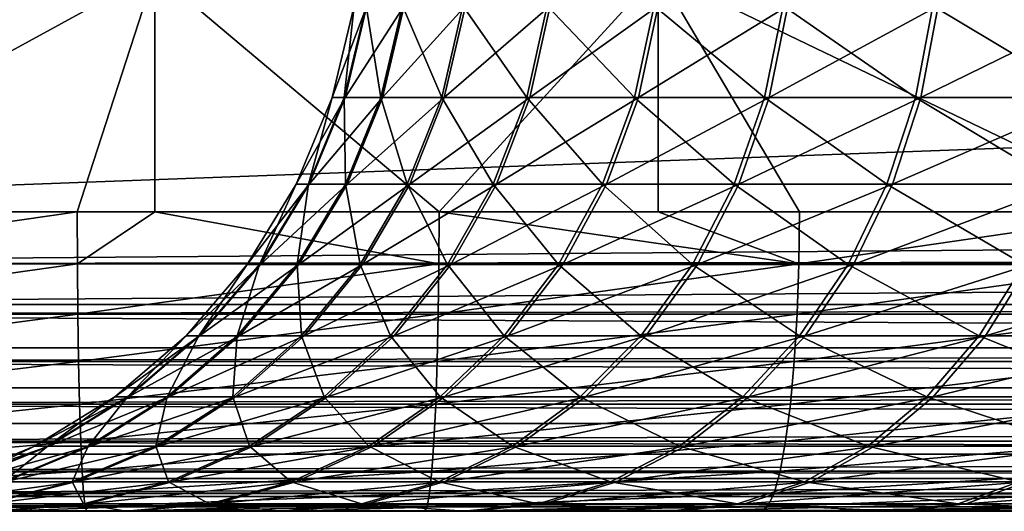
# Model space of a CAD drawing. Extents: x 0 to 650, y 0 to 665.
# Drawn here: x 14 to 18, y 0 to 2 of the extents above; entities that cross this region are included whole.
import ezdxf

# ---------------------------------------------------------------- set-up
doc = ezdxf.new("R2010")
doc.units = 0
doc.header["$MEASUREMENT"] = 0
doc.layers.get('0').update_dxf_attribs({"linetype": 'CONTINUOUS'})

msp = doc.modelspace()

# ---------------------------------------------------------------- linework, layer by layer
for points in [[(33.40057, 0.999987, 72.288429), (33.40057, 1.800001, 72.288429), (11.88132, 0.999987, 67.714371)], [(11.88132, 0.999987, 67.714371), (33.40057, 1.800001, 72.288429), (11.88132, 1.800001, 67.714371)], [(14.7756, 1.800001, 38.043831), (13.31195, 0.999987, 38.13744), (13.09773, 1.800001, 38.163269)], [(14.7756, 1.800001, 38.043831), (14.51674, 0.999987, 38.049938), (13.31195, 0.999987, 38.13744)], [(14.7756, 0.999987, 38.043831), (14.51674, 0.999987, 38.049938), (14.7756, 1.800001, 38.043831)], [(14.7756, 0.999987, 38.043831), (14.7756, 1.800001, 38.043831), (15.72469, 0.999987, 38.059669)], [(15.72469, 0.999987, 38.059669), (14.7756, 1.800001, 38.043831), (16.45628, 1.800001, 38.113022)], [(15.72469, 0.999987, 38.059669), (16.45628, 1.800001, 38.113022), (16.45628, 0.999987, 38.113022)], [(18.11865, 1.800001, 38.369942), (18.11865, 0.999987, 38.369942), (16.45628, 1.800001, 38.113022)], [(16.45628, 1.800001, 38.113022), (18.11865, 0.999987, 38.369942), (16.927931, 0.999987, 38.166569)], [(16.45628, 0.999987, 38.113022), (16.45628, 1.800001, 38.113022), (16.927931, 0.999987, 38.166569)], [(15.44136, 1.687109, 55.135872), (15.48377, 1.687109, 56.010429), (15.36807, 1.381993, 55.13599)], [(15.36807, 1.381993, 55.13599), (15.48377, 1.687109, 56.010429), (15.41084, 1.381993, 56.017399)], [(15.36807, 1.381993, 55.13599), (15.40807, 1.381993, 54.25444), (15.44136, 1.687109, 55.135872)], [(15.40807, 1.381993, 54.25444), (15.53044, 1.381993, 53.380508), (15.48102, 1.687109, 54.261181)], [(15.44136, 1.687109, 55.135872), (15.40807, 1.381993, 54.25444), (15.48102, 1.687109, 54.261181)], [(15.53592, 1.381993, 56.890949), (15.41084, 1.381993, 56.017399), (15.60786, 1.687109, 56.877171)], [(15.60786, 1.687109, 56.877171), (15.41084, 1.381993, 56.017399), (15.48377, 1.687109, 56.010429)], [(15.48102, 1.687109, 54.261181), (15.53044, 1.381993, 53.380508), (15.60244, 1.687109, 53.394058)], [(15.73408, 1.381993, 52.521881), (15.60244, 1.687109, 53.394058), (15.53044, 1.381993, 53.380508)], [(15.60786, 1.687109, 56.877171), (15.81261, 1.687109, 57.728489), (15.53592, 1.381993, 56.890949)], [(15.53592, 1.381993, 56.890949), (15.81261, 1.687109, 57.728489), (15.74227, 1.381993, 57.74894)], [(15.8045, 1.687109, 52.54211), (15.60244, 1.687109, 53.394058), (15.73408, 1.381993, 52.521881)], [(15.73408, 1.381993, 52.521881), (16.01726, 1.381993, 51.686089), (15.8045, 1.687109, 52.54211)], [(16.028049, 1.381993, 58.583839), (15.74227, 1.381993, 57.74894), (16.09617, 1.687109, 58.556889)], [(16.09617, 1.687109, 58.556889), (15.74227, 1.381993, 57.74894), (15.81261, 1.687109, 57.728489)], [(15.8045, 1.687109, 52.54211), (16.01726, 1.381993, 51.686089), (16.08548, 1.687109, 51.71283)], [(16.01726, 1.381993, 51.686089), (16.377451, 1.381993, 50.880489), (16.08548, 1.687109, 51.71283)], [(16.390739, 1.381993, 59.388302), (16.028049, 1.381993, 58.583839), (16.456039, 1.687109, 59.355091)], [(16.456039, 1.687109, 59.355091), (16.028049, 1.381993, 58.583839), (16.09617, 1.687109, 58.556889)], [(16.08548, 1.687109, 51.71283), (16.377451, 1.381993, 50.880489), (16.442841, 1.687109, 50.913502)], [(16.811489, 1.381993, 50.11216), (16.442841, 1.687109, 50.913502), (16.377451, 1.381993, 50.880489)], [(16.456039, 1.687109, 59.355091), (16.889099, 1.687109, 60.1161), (16.390739, 1.381993, 59.388302)], [(16.390739, 1.381993, 59.388302), (16.889099, 1.687109, 60.1161), (16.827169, 1.381993, 60.155281)], [(16.87351, 1.687109, 50.151138), (16.442841, 1.687109, 50.913502), (16.811489, 1.381993, 50.11216)], [(16.811489, 1.381993, 50.11216), (17.315571, 1.381993, 49.387852), (16.87351, 1.687109, 50.151138)], [(17.333509, 1.381993, 60.87801), (16.827169, 1.381993, 60.155281), (17.39147, 1.687109, 60.833199)], [(17.39147, 1.687109, 60.833199), (16.827169, 1.381993, 60.155281), (16.889099, 1.687109, 60.1161)], [(16.87351, 1.687109, 50.151138), (17.315571, 1.381993, 49.387852), (17.37368, 1.687109, 49.432468)], [(17.315571, 1.381993, 49.387852), (17.885269, 1.381993, 48.713921), (17.37368, 1.687109, 49.432468)], [(17.905319, 1.381993, 61.550152), (17.333509, 1.381993, 60.87801), (17.95882, 1.687109, 61.500111)], [(17.95882, 1.687109, 61.500111), (17.333509, 1.381993, 60.87801), (17.39147, 1.687109, 60.833199)], [(17.37368, 1.687109, 49.432468), (17.885269, 1.381993, 48.713921), (17.93891, 1.687109, 48.76379)], [(15.36807, 1.381993, 55.13599), (15.41084, 1.381993, 56.017399), (15.248, 1.092017, 55.136169)], [(15.248, 1.092017, 55.136169), (15.41084, 1.381993, 56.017399), (15.29127, 1.092017, 56.028839)], [(15.248, 1.092017, 55.136169), (15.28847, 1.092017, 54.243382), (15.36807, 1.381993, 55.13599)], [(15.28847, 1.092017, 54.243382), (15.41239, 1.092017, 53.358299), (15.40807, 1.381993, 54.25444)], [(15.36807, 1.381993, 55.13599), (15.28847, 1.092017, 54.243382), (15.40807, 1.381993, 54.25444)], [(15.41796, 1.092017, 56.913521), (15.29127, 1.092017, 56.028839), (15.53592, 1.381993, 56.890949)], [(15.53592, 1.381993, 56.890949), (15.29127, 1.092017, 56.028839), (15.41084, 1.381993, 56.017399)], [(15.40807, 1.381993, 54.25444), (15.41239, 1.092017, 53.358299), (15.53044, 1.381993, 53.380508)], [(15.61865, 1.092017, 52.488708), (15.53044, 1.381993, 53.380508), (15.41239, 1.092017, 53.358299)], [(15.53592, 1.381993, 56.890949), (15.74227, 1.381993, 57.74894), (15.41796, 1.092017, 56.913521)], [(15.41796, 1.092017, 56.913521), (15.74227, 1.381993, 57.74894), (15.62694, 1.092017, 57.782459)], [(15.73408, 1.381993, 52.521881), (15.53044, 1.381993, 53.380508), (15.61865, 1.092017, 52.488708)], [(15.61865, 1.092017, 52.488708), (15.90544, 1.092017, 51.642262), (15.73408, 1.381993, 52.521881)], [(15.91635, 1.092017, 58.62801), (15.62694, 1.092017, 57.782459), (16.028049, 1.381993, 58.583839)], [(16.028049, 1.381993, 58.583839), (15.62694, 1.092017, 57.782459), (15.74227, 1.381993, 57.74894)], [(15.73408, 1.381993, 52.521881), (15.90544, 1.092017, 51.642262), (16.01726, 1.381993, 51.686089)], [(15.90544, 1.092017, 51.642262), (16.27022, 1.092017, 50.826382), (16.01726, 1.381993, 51.686089)], [(16.283689, 1.092017, 59.442749), (15.91635, 1.092017, 58.62801), (16.390739, 1.381993, 59.388302)], [(16.390739, 1.381993, 59.388302), (15.91635, 1.092017, 58.62801), (16.028049, 1.381993, 58.583839)], [(16.01726, 1.381993, 51.686089), (16.27022, 1.092017, 50.826382), (16.377451, 1.381993, 50.880489)], [(16.709801, 1.092017, 50.048248), (16.377451, 1.381993, 50.880489), (16.27022, 1.092017, 50.826382)], [(16.390739, 1.381993, 59.388302), (16.827169, 1.381993, 60.155281), (16.283689, 1.092017, 59.442749)], [(16.283689, 1.092017, 59.442749), (16.827169, 1.381993, 60.155281), (16.725691, 1.092017, 60.219501)], [(16.811489, 1.381993, 50.11216), (16.377451, 1.381993, 50.880489), (16.709801, 1.092017, 50.048248)], [(16.709801, 1.092017, 50.048248), (17.22032, 1.092017, 49.314701), (16.811489, 1.381993, 50.11216)], [(17.238501, 1.092017, 60.95145), (16.725691, 1.092017, 60.219501), (17.333509, 1.381993, 60.87801)], [(17.333509, 1.381993, 60.87801), (16.725691, 1.092017, 60.219501), (16.827169, 1.381993, 60.155281)], [(16.811489, 1.381993, 50.11216), (17.22032, 1.092017, 49.314701), (17.315571, 1.381993, 49.387852)], [(17.22032, 1.092017, 49.314701), (17.79726, 1.092017, 48.632172), (17.315571, 1.381993, 49.387852)], [(17.817591, 1.092017, 61.632172), (17.238501, 1.092017, 60.95145), (17.905319, 1.381993, 61.550152)], [(17.905319, 1.381993, 61.550152), (17.238501, 1.092017, 60.95145), (17.333509, 1.381993, 60.87801)], [(17.315571, 1.381993, 49.387852), (17.79726, 1.092017, 48.632172), (17.885269, 1.381993, 48.713921)], [(15.248, 1.092017, 55.136169), (15.29127, 1.092017, 56.028839), (15.084, 0.824451, 55.136429)], [(15.084, 0.824451, 55.136429), (15.29127, 1.092017, 56.028839), (15.12805, 0.824451, 56.044449)], [(15.084, 0.824451, 55.136429), (15.12522, 0.824451, 54.228279), (15.248, 1.092017, 55.136169)], [(15.12522, 0.824451, 54.228279), (15.25125, 0.824451, 53.32798), (15.28847, 1.092017, 54.243382)], [(15.248, 1.092017, 55.136169), (15.12522, 0.824451, 54.228279), (15.28847, 1.092017, 54.243382)], [(15.25691, 0.824451, 56.944351), (15.12805, 0.824451, 56.044449), (15.41796, 1.092017, 56.913521)], [(15.41796, 1.092017, 56.913521), (15.12805, 0.824451, 56.044449), (15.29127, 1.092017, 56.028839)], [(15.28847, 1.092017, 54.243382), (15.25125, 0.824451, 53.32798), (15.41239, 1.092017, 53.358299)], [(15.46106, 0.824451, 52.443432), (15.41239, 1.092017, 53.358299), (15.25125, 0.824451, 53.32798)], [(15.41796, 1.092017, 56.913521), (15.62694, 1.092017, 57.782459), (15.25691, 0.824451, 56.944351)], [(15.25691, 0.824451, 56.944351), (15.62694, 1.092017, 57.782459), (15.46946, 0.824451, 57.828232)], [(15.61865, 1.092017, 52.488708), (15.41239, 1.092017, 53.358299), (15.46106, 0.824451, 52.443432)], [(15.46106, 0.824451, 52.443432), (15.75276, 0.824451, 51.58242), (15.61865, 1.092017, 52.488708)], [(15.76388, 0.824451, 58.688332), (15.46946, 0.824451, 57.828232), (15.91635, 1.092017, 58.62801)], [(15.91635, 1.092017, 58.62801), (15.46946, 0.824451, 57.828232), (15.62694, 1.092017, 57.782459)], [(15.61865, 1.092017, 52.488708), (15.75276, 0.824451, 51.58242), (15.90544, 1.092017, 51.642262)], [(15.75276, 0.824451, 51.58242), (16.123831, 0.824451, 50.75251), (15.90544, 1.092017, 51.642262)], [(16.13751, 0.824451, 59.517078), (15.76388, 0.824451, 58.688332), (16.283689, 1.092017, 59.442749)], [(16.283689, 1.092017, 59.442749), (15.76388, 0.824451, 58.688332), (15.91635, 1.092017, 58.62801)], [(15.90544, 1.092017, 51.642262), (16.123831, 0.824451, 50.75251), (16.27022, 1.092017, 50.826382)], [(16.570959, 0.824451, 49.960991), (16.27022, 1.092017, 50.826382), (16.123831, 0.824451, 50.75251)], [(16.283689, 1.092017, 59.442749), (16.725691, 1.092017, 60.219501), (16.13751, 0.824451, 59.517078)], [(16.13751, 0.824451, 59.517078), (16.725691, 1.092017, 60.219501), (16.587139, 0.824451, 60.30719)], [(16.709801, 1.092017, 50.048248), (16.27022, 1.092017, 50.826382), (16.570959, 0.824451, 49.960991)], [(16.570959, 0.824451, 49.960991), (17.09026, 0.824451, 49.214821), (16.709801, 1.092017, 50.048248)], [(17.10877, 0.824451, 61.051739), (16.587139, 0.824451, 60.30719), (17.238501, 1.092017, 60.95145)], [(17.238501, 1.092017, 60.95145), (16.587139, 0.824451, 60.30719), (16.725691, 1.092017, 60.219501)], [(16.709801, 1.092017, 50.048248), (17.09026, 0.824451, 49.214821), (17.22032, 1.092017, 49.314701)], [(17.09026, 0.824451, 49.214821), (17.67713, 0.824451, 48.520561), (17.22032, 1.092017, 49.314701)], [(17.697809, 0.824451, 61.74416), (17.10877, 0.824451, 61.051739), (17.817591, 1.092017, 61.632172)], [(17.817591, 1.092017, 61.632172), (17.10877, 0.824451, 61.051739), (17.238501, 1.092017, 60.95145)], [(17.22032, 1.092017, 49.314701), (17.67713, 0.824451, 48.520561), (17.79726, 1.092017, 48.632172)], [(11.88448, 0.826359, 67.699509), (33.40057, 0.999987, 72.288429), (11.88132, 0.999987, 67.714371)], [(11.88448, 0.826359, 67.699509), (33.40313, 0.843584, 72.276382), (33.40057, 0.999987, 72.288429)], [(13.31365, 0.826359, 38.152538), (13.31195, 0.999987, 38.13744), (14.51674, 0.999987, 38.049938)], [(13.31365, 0.826359, 38.152538), (14.51674, 0.999987, 38.049938), (14.51725, 0.826359, 38.065128)], [(14.51725, 0.826359, 38.065128), (14.51674, 0.999987, 38.049938), (14.7756, 0.999987, 38.043831)], [(14.51725, 0.826359, 38.065128), (14.7756, 0.999987, 38.043831), (15.72394, 0.826359, 38.074848)], [(15.72394, 0.826359, 38.074848), (14.7756, 0.999987, 38.043831), (15.72469, 0.999987, 38.059669)], [(15.72394, 0.826359, 38.074848), (15.72469, 0.999987, 38.059669), (16.925961, 0.826359, 38.181641)], [(16.925961, 0.826359, 38.181641), (15.72469, 0.999987, 38.059669), (16.45628, 0.999987, 38.113022)], [(16.45628, 0.999987, 38.113022), (16.927931, 0.999987, 38.166569), (16.925961, 0.826359, 38.181641)], [(16.925961, 0.826359, 38.181641), (16.927931, 0.999987, 38.166569), (18.11865, 0.999987, 38.369942)], [(16.925961, 0.826359, 38.181641), (18.11865, 0.999987, 38.369942), (18.11549, 0.826359, 38.3848)], [(11.89148, 0.690997, 67.666496), (33.40313, 0.843584, 72.276382), (11.88448, 0.826359, 67.699509)], [(11.89148, 0.690997, 67.666496), (33.410728, 0.690997, 72.240547), (33.40313, 0.843584, 72.276382)], [(13.31872, 0.657976, 38.197369), (13.31365, 0.826359, 38.152538), (14.51725, 0.826359, 38.065128)], [(13.31872, 0.657976, 38.197369), (14.51725, 0.826359, 38.065128), (14.51868, 0.657976, 38.110222)], [(14.51868, 0.657976, 38.110222), (14.51725, 0.826359, 38.065128), (15.72394, 0.826359, 38.074848)], [(14.51868, 0.657976, 38.110222), (15.72394, 0.826359, 38.074848), (15.72177, 0.657976, 38.119911)], [(15.084, 0.824451, 55.136429), (15.12805, 0.824451, 56.044449), (14.88018, 0.585794, 55.136749)], [(14.88018, 0.585794, 55.136749), (15.12805, 0.824451, 56.044449), (14.92515, 0.585794, 56.06385)], [(14.88018, 0.585794, 55.136749), (14.92226, 0.585794, 54.209511), (15.084, 0.824451, 55.136429)], [(14.92226, 0.585794, 54.209511), (15.05095, 0.585794, 53.290279), (15.12522, 0.824451, 54.228279)], [(15.084, 0.824451, 55.136429), (14.92226, 0.585794, 54.209511), (15.12522, 0.824451, 54.228279)], [(15.05673, 0.585794, 56.98267), (14.92515, 0.585794, 56.06385), (15.25691, 0.824451, 56.944351)], [(15.25691, 0.824451, 56.944351), (14.92515, 0.585794, 56.06385), (15.12805, 0.824451, 56.044449)], [(15.12522, 0.824451, 54.228279), (15.05095, 0.585794, 53.290279), (15.25125, 0.824451, 53.32798)], [(15.26517, 0.585794, 52.38715), (15.25125, 0.824451, 53.32798), (15.05095, 0.585794, 53.290279)], [(15.25691, 0.824451, 56.944351), (15.46946, 0.824451, 57.828232), (15.05673, 0.585794, 56.98267)], [(15.05673, 0.585794, 56.98267), (15.46946, 0.824451, 57.828232), (15.27375, 0.585794, 57.885132)], [(15.46106, 0.824451, 52.443432), (15.25125, 0.824451, 53.32798), (15.26517, 0.585794, 52.38715)], [(15.26517, 0.585794, 52.38715), (15.56301, 0.585794, 51.508041), (15.46106, 0.824451, 52.443432)], [(15.57434, 0.585794, 58.763302), (15.27375, 0.585794, 57.885132), (15.76388, 0.824451, 58.688332)], [(15.76388, 0.824451, 58.688332), (15.27375, 0.585794, 57.885132), (15.46946, 0.824451, 57.828232)], [(15.46106, 0.824451, 52.443432), (15.56301, 0.585794, 51.508041), (15.75276, 0.824451, 51.58242)], [(15.56301, 0.585794, 51.508041), (15.94186, 0.585794, 50.66069), (15.75276, 0.824451, 51.58242)], [(15.95584, 0.585794, 59.60947), (15.57434, 0.585794, 58.763302), (16.13751, 0.824451, 59.517078)], [(16.13751, 0.824451, 59.517078), (15.57434, 0.585794, 58.763302), (15.76388, 0.824451, 58.688332)], [(15.72177, 0.657976, 38.119911), (15.72394, 0.826359, 38.074848), (16.925961, 0.826359, 38.181641)], [(15.72177, 0.657976, 38.119911), (16.925961, 0.826359, 38.181641), (16.920179, 0.657976, 38.226379)], [(15.75276, 0.824451, 51.58242), (15.94186, 0.585794, 50.66069), (16.123831, 0.824451, 50.75251)], [(16.398399, 0.585794, 49.852539), (16.123831, 0.824451, 50.75251), (15.94186, 0.585794, 50.66069)], [(16.13751, 0.824451, 59.517078), (16.587139, 0.824451, 60.30719), (15.95584, 0.585794, 59.60947)], [(15.95584, 0.585794, 59.60947), (16.587139, 0.824451, 60.30719), (16.414909, 0.585794, 60.416191)], [(16.570959, 0.824451, 49.960991), (16.123831, 0.824451, 50.75251), (16.398399, 0.585794, 49.852539)], [(16.398399, 0.585794, 49.852539), (16.92861, 0.585794, 49.090679), (16.570959, 0.824451, 49.960991)], [(16.947479, 0.585794, 61.17638), (16.414909, 0.585794, 60.416191), (17.10877, 0.824451, 61.051739)], [(17.10877, 0.824451, 61.051739), (16.414909, 0.585794, 60.416191), (16.587139, 0.824451, 60.30719)], [(16.570959, 0.824451, 49.960991), (16.92861, 0.585794, 49.090679), (17.09026, 0.824451, 49.214821)], [(16.920179, 0.657976, 38.226379), (16.925961, 0.826359, 38.181641), (18.11549, 0.826359, 38.3848)], [(16.920179, 0.657976, 38.226379), (18.11549, 0.826359, 38.3848), (18.106131, 0.657976, 38.428928)], [(16.92861, 0.585794, 49.090679), (17.527821, 0.585794, 48.381828), (17.09026, 0.824451, 49.214821)], [(17.54892, 0.585794, 61.883362), (16.947479, 0.585794, 61.17638), (17.697809, 0.824451, 61.74416)], [(17.697809, 0.824451, 61.74416), (16.947479, 0.585794, 61.17638), (17.10877, 0.824451, 61.051739)], [(17.09026, 0.824451, 49.214821), (17.527821, 0.585794, 48.381828), (17.67713, 0.824451, 48.520561)], [(18.190769, 0.585794, 47.732201), (17.67713, 0.824451, 48.520561), (17.527821, 0.585794, 48.381828)], [(17.697809, 0.824451, 61.74416), (18.34911, 0.824451, 62.37838), (17.54892, 0.585794, 61.883362)], [(17.54892, 0.585794, 61.883362), (18.34911, 0.824451, 62.37838), (18.21393, 0.585794, 62.53091)], [(11.89384, 0.657976, 67.65538), (33.410728, 0.690997, 72.240547), (11.89148, 0.690997, 67.666496)], [(11.89384, 0.657976, 67.65538), (33.423222, 0.546038, 72.181824), (33.410728, 0.690997, 72.240547)], [(11.90397, 0.546038, 67.607758), (33.423222, 0.546038, 72.181824), (11.89384, 0.657976, 67.65538)], [(13.32703, 0.500023, 38.270561), (13.31872, 0.657976, 38.197369), (14.51868, 0.657976, 38.110222)], [(13.32703, 0.500023, 38.270561), (14.51868, 0.657976, 38.110222), (14.52106, 0.500023, 38.183849)], [(14.52106, 0.500023, 38.183849), (14.51868, 0.657976, 38.110222), (15.72177, 0.657976, 38.119911)], [(14.52106, 0.500023, 38.183849), (15.72177, 0.657976, 38.119911), (15.71822, 0.500023, 38.193489)], [(15.71822, 0.500023, 38.193489), (15.72177, 0.657976, 38.119911), (16.920179, 0.657976, 38.226379)], [(15.71822, 0.500023, 38.193489), (16.920179, 0.657976, 38.226379), (16.9107, 0.500023, 38.299431)], [(16.9107, 0.500023, 38.299431), (16.920179, 0.657976, 38.226379), (18.106131, 0.657976, 38.428928)], [(16.9107, 0.500023, 38.299431), (18.106131, 0.657976, 38.428928), (18.090811, 0.500023, 38.500992)], [(14.88018, 0.585794, 55.136749), (14.92515, 0.585794, 56.06385), (14.64155, 0.381947, 55.137119)], [(14.64155, 0.381947, 55.137119), (14.92515, 0.585794, 56.06385), (14.6876, 0.381947, 56.086571)], [(14.64155, 0.381947, 55.137119), (14.68462, 0.381947, 54.187531), (14.88018, 0.585794, 55.136749)], [(14.68462, 0.381947, 54.187531), (14.81643, 0.381947, 53.246151), (14.92226, 0.585794, 54.209511)], [(14.88018, 0.585794, 55.136749), (14.68462, 0.381947, 54.187531), (14.92226, 0.585794, 54.209511)], [(14.82233, 0.381947, 57.027531), (14.6876, 0.381947, 56.086571), (15.05673, 0.585794, 56.98267)], [(15.05673, 0.585794, 56.98267), (14.6876, 0.381947, 56.086571), (14.92515, 0.585794, 56.06385)], [(14.92226, 0.585794, 54.209511), (14.81643, 0.381947, 53.246151), (15.05095, 0.585794, 53.290279)], [(15.03581, 0.381947, 52.321251), (15.05095, 0.585794, 53.290279), (14.81643, 0.381947, 53.246151)], [(15.05673, 0.585794, 56.98267), (15.27375, 0.585794, 57.885132), (14.82233, 0.381947, 57.027531)], [(14.82233, 0.381947, 57.027531), (15.27375, 0.585794, 57.885132), (15.0446, 0.381947, 57.95174)], [(15.26517, 0.585794, 52.38715), (15.05095, 0.585794, 53.290279), (15.03581, 0.381947, 52.321251)], [(15.03581, 0.381947, 52.321251), (15.34081, 0.381947, 51.420959), (15.26517, 0.585794, 52.38715)], [(15.35243, 0.381947, 58.851082), (15.0446, 0.381947, 57.95174), (15.57434, 0.585794, 58.763302)], [(15.57434, 0.585794, 58.763302), (15.0446, 0.381947, 57.95174), (15.27375, 0.585794, 57.885132)], [(15.26517, 0.585794, 52.38715), (15.34081, 0.381947, 51.420959), (15.56301, 0.585794, 51.508041)], [(15.34081, 0.381947, 51.420959), (15.7288, 0.381947, 50.553181), (15.56301, 0.585794, 51.508041)], [(15.74314, 0.381947, 59.71764), (15.35243, 0.381947, 58.851082), (15.95584, 0.585794, 59.60947)], [(15.95584, 0.585794, 59.60947), (15.35243, 0.381947, 58.851082), (15.57434, 0.585794, 58.763302)], [(15.56301, 0.585794, 51.508041), (15.7288, 0.381947, 50.553181), (15.94186, 0.585794, 50.66069)], [(16.196341, 0.381947, 49.725552), (15.94186, 0.585794, 50.66069), (15.7288, 0.381947, 50.553181)], [(15.95584, 0.585794, 59.60947), (16.414909, 0.585794, 60.416191), (15.74314, 0.381947, 59.71764)], [(15.74314, 0.381947, 59.71764), (16.414909, 0.585794, 60.416191), (16.21324, 0.381947, 60.543812)], [(16.398399, 0.585794, 49.852539), (15.94186, 0.585794, 50.66069), (16.196341, 0.381947, 49.725552)], [(16.196341, 0.381947, 49.725552), (16.73934, 0.381947, 48.945332), (16.398399, 0.585794, 49.852539)], [(16.75868, 0.381947, 61.322319), (16.21324, 0.381947, 60.543812), (16.947479, 0.585794, 61.17638)], [(16.947479, 0.585794, 61.17638), (16.21324, 0.381947, 60.543812), (16.414909, 0.585794, 60.416191)], [(16.398399, 0.585794, 49.852539), (16.73934, 0.381947, 48.945332), (16.92861, 0.585794, 49.090679)], [(16.73934, 0.381947, 48.945332), (17.353001, 0.381947, 48.219391), (16.92861, 0.585794, 49.090679)], [(17.374599, 0.381947, 62.046341), (16.75868, 0.381947, 61.322319), (17.54892, 0.585794, 61.883362)], [(17.54892, 0.585794, 61.883362), (16.75868, 0.381947, 61.322319), (16.947479, 0.585794, 61.17638)], [(16.92861, 0.585794, 49.090679), (17.353001, 0.381947, 48.219391), (17.527821, 0.585794, 48.381828)], [(18.031919, 0.381947, 47.554111), (17.527821, 0.585794, 48.381828), (17.353001, 0.381947, 48.219391)], [(17.54892, 0.585794, 61.883362), (18.21393, 0.585794, 62.53091), (17.374599, 0.381947, 62.046341)], [(17.374599, 0.381947, 62.046341), (18.21393, 0.585794, 62.53091), (18.05562, 0.381947, 62.709499)], [(18.190769, 0.585794, 47.732201), (17.527821, 0.585794, 48.381828), (18.031919, 0.381947, 47.554111)], [(11.90916, 0.500023, 67.583321), (33.423222, 0.546038, 72.181824), (11.90397, 0.546038, 67.607758)], [(11.90916, 0.500023, 67.583321), (33.440262, 0.412226, 72.101624), (33.423222, 0.546038, 72.181824)], [(11.92102, 0.412226, 67.527557), (33.440262, 0.412226, 72.101624), (11.90916, 0.500023, 67.583321)], [(13.33827, 0.357211, 38.369911), (13.32703, 0.500023, 38.270561), (14.52106, 0.500023, 38.183849)], [(13.33827, 0.357211, 38.369911), (14.52106, 0.500023, 38.183849), (14.52428, 0.357211, 38.283779)], [(14.52428, 0.357211, 38.283779), (14.52106, 0.500023, 38.183849), (15.71822, 0.500023, 38.193489)], [(14.52428, 0.357211, 38.283779), (15.71822, 0.500023, 38.193489), (15.71339, 0.357211, 38.29335)], [(15.71339, 0.357211, 38.29335), (15.71822, 0.500023, 38.193489), (16.9107, 0.500023, 38.299431)], [(15.71339, 0.357211, 38.29335), (16.9107, 0.500023, 38.299431), (16.89786, 0.357211, 38.398579)], [(16.89786, 0.357211, 38.398579), (16.9107, 0.500023, 38.299431), (18.090811, 0.500023, 38.500992)], [(16.89786, 0.357211, 38.398579), (18.090811, 0.500023, 38.500992), (18.070009, 0.357211, 38.598789)], [(11.92996, 0.357211, 67.485527), (33.440262, 0.412226, 72.101624), (11.92102, 0.412226, 67.527557)], [(11.92996, 0.357211, 67.485527), (33.461449, 0.292897, 72.00193), (33.440262, 0.412226, 72.101624)], [(14.64155, 0.381947, 55.137119), (14.6876, 0.381947, 56.086571), (14.37396, 0.217974, 55.137539)], [(14.37396, 0.217974, 55.137539), (14.6876, 0.381947, 56.086571), (14.42122, 0.217974, 56.112041)], [(14.37396, 0.217974, 55.137539), (14.41815, 0.217974, 54.162891), (14.64155, 0.381947, 55.137119)], [(14.41815, 0.217974, 54.162891), (14.55346, 0.217974, 53.196671), (14.68462, 0.381947, 54.187531)], [(14.64155, 0.381947, 55.137119), (14.41815, 0.217974, 54.162891), (14.68462, 0.381947, 54.187531)], [(14.55951, 0.217974, 57.077839), (14.42122, 0.217974, 56.112041), (14.82233, 0.381947, 57.027531)], [(14.82233, 0.381947, 57.027531), (14.42122, 0.217974, 56.112041), (14.6876, 0.381947, 56.086571)], [(14.68462, 0.381947, 54.187531), (14.55346, 0.217974, 53.196671), (14.81643, 0.381947, 53.246151)], [(14.77861, 0.217974, 52.24736), (14.81643, 0.381947, 53.246151), (14.55346, 0.217974, 53.196671)], [(14.82233, 0.381947, 57.027531), (15.0446, 0.381947, 57.95174), (14.55951, 0.217974, 57.077839)], [(14.55951, 0.217974, 57.077839), (15.0446, 0.381947, 57.95174), (14.78764, 0.217974, 58.02644)], [(15.03581, 0.381947, 52.321251), (14.81643, 0.381947, 53.246151), (14.77861, 0.217974, 52.24736)], [(14.77861, 0.217974, 52.24736), (15.09169, 0.217974, 51.323311), (15.03581, 0.381947, 52.321251)], [(15.10361, 0.217974, 58.949509), (14.78764, 0.217974, 58.02644), (15.35243, 0.381947, 58.851082)], [(15.35243, 0.381947, 58.851082), (14.78764, 0.217974, 58.02644), (15.0446, 0.381947, 57.95174)], [(15.03581, 0.381947, 52.321251), (15.09169, 0.217974, 51.323311), (15.34081, 0.381947, 51.420959)], [(15.09169, 0.217974, 51.323311), (15.48991, 0.217974, 50.432629), (15.34081, 0.381947, 51.420959)], [(15.5046, 0.217974, 59.83894), (15.10361, 0.217974, 58.949509), (15.74314, 0.381947, 59.71764)], [(15.74314, 0.381947, 59.71764), (15.10361, 0.217974, 58.949509), (15.35243, 0.381947, 58.851082)], [(15.34081, 0.381947, 51.420959), (15.48991, 0.217974, 50.432629), (15.7288, 0.381947, 50.553181)], [(15.96978, 0.217974, 49.583149), (15.7288, 0.381947, 50.553181), (15.48991, 0.217974, 50.432629)], [(15.74314, 0.381947, 59.71764), (16.21324, 0.381947, 60.543812), (15.5046, 0.217974, 59.83894)], [(15.5046, 0.217974, 59.83894), (16.21324, 0.381947, 60.543812), (15.98713, 0.217974, 60.686909)], [(16.196341, 0.381947, 49.725552), (15.7288, 0.381947, 50.553181), (15.96978, 0.217974, 49.583149)], [(15.96978, 0.217974, 49.583149), (16.52709, 0.217974, 48.782349), (16.196341, 0.381947, 49.725552)], [(16.546961, 0.217974, 61.48597), (15.98713, 0.217974, 60.686909), (16.75868, 0.381947, 61.322319)], [(16.75868, 0.381947, 61.322319), (15.98713, 0.217974, 60.686909), (16.21324, 0.381947, 60.543812)], [(16.196341, 0.381947, 49.725552), (16.52709, 0.217974, 48.782349), (16.73934, 0.381947, 48.945332)], [(16.52709, 0.217974, 48.782349), (17.15696, 0.217974, 48.037251), (16.73934, 0.381947, 48.945332)], [(17.179131, 0.217974, 62.229092), (16.546961, 0.217974, 61.48597), (17.374599, 0.381947, 62.046341)], [(17.374599, 0.381947, 62.046341), (16.546961, 0.217974, 61.48597), (16.75868, 0.381947, 61.322319)], [(16.73934, 0.381947, 48.945332), (17.15696, 0.217974, 48.037251), (17.353001, 0.381947, 48.219391)], [(17.85383, 0.217974, 47.354408), (17.353001, 0.381947, 48.219391), (17.15696, 0.217974, 48.037251)], [(17.374599, 0.381947, 62.046341), (18.05562, 0.381947, 62.709499), (17.179131, 0.217974, 62.229092)], [(17.179131, 0.217974, 62.229092), (18.05562, 0.381947, 62.709499), (17.87812, 0.217974, 62.909752)], [(18.031919, 0.381947, 47.554111), (17.353001, 0.381947, 48.219391), (17.85383, 0.217974, 47.354408)], [(11.94221, 0.292897, 67.427879), (33.461449, 0.292897, 72.00193), (11.92996, 0.357211, 67.485527)], [(13.35216, 0.233948, 38.49239), (13.33827, 0.357211, 38.369911), (14.52428, 0.357211, 38.283779)], [(13.35216, 0.233948, 38.49239), (14.52428, 0.357211, 38.283779), (14.52824, 0.233948, 38.406971)], [(14.52824, 0.233948, 38.406971), (14.52428, 0.357211, 38.283779), (15.71339, 0.357211, 38.29335)], [(14.52824, 0.233948, 38.406971), (15.71339, 0.357211, 38.29335), (15.70743, 0.233948, 38.41647)], [(15.70743, 0.233948, 38.41647), (15.71339, 0.357211, 38.29335), (16.89786, 0.357211, 38.398579)], [(15.70743, 0.233948, 38.41647), (16.89786, 0.357211, 38.398579), (16.882, 0.233948, 38.520821)], [(16.882, 0.233948, 38.520821), (16.89786, 0.357211, 38.398579), (18.070009, 0.357211, 38.598789)], [(16.882, 0.233948, 38.520821), (18.070009, 0.357211, 38.598789), (18.04438, 0.233948, 38.719349)], [(11.95559, 0.233948, 67.36496), (33.461449, 0.292897, 72.00193), (11.94221, 0.292897, 67.427879)], [(11.95559, 0.233948, 67.36496), (33.486279, 0.190973, 71.885223), (33.461449, 0.292897, 72.00193)], [(11.967, 0.190973, 67.311157), (33.486279, 0.190973, 71.885223), (11.95559, 0.233948, 67.36496)], [(13.36822, 0.133991, 38.634258), (13.35216, 0.233948, 38.49239), (14.52824, 0.233948, 38.406971)], [(13.36822, 0.133991, 38.634258), (14.52824, 0.233948, 38.406971), (14.53286, 0.133991, 38.549679)], [(14.53286, 0.133991, 38.549679), (14.52824, 0.233948, 38.406971), (15.70743, 0.233948, 38.41647)], [(14.53286, 0.133991, 38.549679), (15.70743, 0.233948, 38.41647), (15.70052, 0.133991, 38.55909)], [(15.70052, 0.133991, 38.55909), (15.70743, 0.233948, 38.41647), (16.882, 0.233948, 38.520821)], [(15.70052, 0.133991, 38.55909), (16.882, 0.233948, 38.520821), (16.86367, 0.133991, 38.662418)], [(16.86367, 0.133991, 38.662418), (16.882, 0.233948, 38.520821), (18.04438, 0.233948, 38.719349)], [(16.86367, 0.133991, 38.662418), (18.04438, 0.233948, 38.719349), (18.0147, 0.133991, 38.85902)], [(14.37396, 0.217974, 55.137539), (14.42122, 0.217974, 56.112041), (14.08401, 0.097871, 55.137989)], [(14.08401, 0.097871, 55.137989), (14.42122, 0.217974, 56.112041), (14.13259, 0.097871, 56.139641)], [(14.08401, 0.097871, 55.137989), (14.12946, 0.097871, 54.136189), (14.37396, 0.217974, 55.137539)], [(14.12946, 0.097871, 54.136189), (14.26849, 0.097871, 53.143051), (14.41815, 0.217974, 54.162891)], [(14.37396, 0.217974, 55.137539), (14.12946, 0.097871, 54.136189), (14.41815, 0.217974, 54.162891)], [(14.27475, 0.097871, 57.132351), (14.13259, 0.097871, 56.139641), (14.55951, 0.217974, 57.077839)], [(14.55951, 0.217974, 57.077839), (14.13259, 0.097871, 56.139641), (14.42122, 0.217974, 56.112041)], [(14.41815, 0.217974, 54.162891), (14.26849, 0.097871, 53.143051), (14.55346, 0.217974, 53.196671)], [(14.49993, 0.097871, 52.16729), (14.55346, 0.217974, 53.196671), (14.26849, 0.097871, 53.143051)], [(14.55951, 0.217974, 57.077839), (14.78764, 0.217974, 58.02644), (14.27475, 0.097871, 57.132351)], [(14.27475, 0.097871, 57.132351), (14.78764, 0.217974, 58.02644), (14.50923, 0.097871, 58.10738)], [(14.77861, 0.217974, 52.24736), (14.55346, 0.217974, 53.196671), (14.49993, 0.097871, 52.16729)], [(14.49993, 0.097871, 52.16729), (14.82174, 0.097871, 51.217499), (14.77861, 0.217974, 52.24736)], [(14.83399, 0.097871, 59.05616), (14.50923, 0.097871, 58.10738), (15.10361, 0.217974, 58.949509)], [(15.10361, 0.217974, 58.949509), (14.50923, 0.097871, 58.10738), (14.78764, 0.217974, 58.02644)], [(14.77861, 0.217974, 52.24736), (14.82174, 0.097871, 51.217499), (15.09169, 0.217974, 51.323311)], [(14.82174, 0.097871, 51.217499), (15.23104, 0.097871, 50.30201), (15.09169, 0.217974, 51.323311)], [(15.24615, 0.097871, 59.970371), (14.83399, 0.097871, 59.05616), (15.5046, 0.217974, 59.83894)], [(15.5046, 0.217974, 59.83894), (14.83399, 0.097871, 59.05616), (15.10361, 0.217974, 58.949509)], [(15.09169, 0.217974, 51.323311), (15.23104, 0.097871, 50.30201), (15.48991, 0.217974, 50.432629)], [(15.7243, 0.097871, 49.428871), (15.48991, 0.217974, 50.432629), (15.23104, 0.097871, 50.30201)], [(15.5046, 0.217974, 59.83894), (15.98713, 0.217974, 60.686909), (15.24615, 0.097871, 59.970371)], [(15.24615, 0.097871, 59.970371), (15.98713, 0.217974, 60.686909), (15.74212, 0.097871, 60.841961)], [(15.96978, 0.217974, 49.583149), (15.48991, 0.217974, 50.432629), (15.7243, 0.097871, 49.428871)], [(15.7243, 0.097871, 49.428871), (16.297131, 0.097871, 48.605751), (15.96978, 0.217974, 49.583149)], [(16.317551, 0.097871, 61.66328), (15.74212, 0.097871, 60.841961), (16.546961, 0.217974, 61.48597)], [(16.546961, 0.217974, 61.48597), (15.74212, 0.097871, 60.841961), (15.98713, 0.217974, 60.686909)], [(15.96978, 0.217974, 49.583149), (16.297131, 0.097871, 48.605751), (16.52709, 0.217974, 48.782349)], [(16.297131, 0.097871, 48.605751), (16.94453, 0.097871, 47.839901), (16.52709, 0.217974, 48.782349)], [(16.96736, 0.097871, 62.427109), (16.317551, 0.097871, 61.66328), (17.179131, 0.217974, 62.229092)], [(17.179131, 0.217974, 62.229092), (16.317551, 0.097871, 61.66328), (16.546961, 0.217974, 61.48597)], [(16.52709, 0.217974, 48.782349), (16.94453, 0.097871, 47.839901), (17.15696, 0.217974, 48.037251)], [(17.66083, 0.097871, 47.138031), (17.15696, 0.217974, 48.037251), (16.94453, 0.097871, 47.839901)], [(17.179131, 0.217974, 62.229092), (17.87812, 0.217974, 62.909752), (16.96736, 0.097871, 62.427109)], [(16.96736, 0.097871, 62.427109), (17.87812, 0.217974, 62.909752), (17.685801, 0.097871, 63.126732)], [(17.85383, 0.217974, 47.354408), (17.15696, 0.217974, 48.037251), (17.66083, 0.097871, 47.138031)], [(11.98527, 0.133991, 67.225304), (33.486279, 0.190973, 71.885223), (11.967, 0.190973, 67.311157)], [(11.98527, 0.133991, 67.225304), (33.51408, 0.109017, 71.754349), (33.486279, 0.190973, 71.885223)], [(11.99484, 0.109017, 67.18029), (33.51408, 0.109017, 71.754349), (11.98527, 0.133991, 67.225304)], [(13.38598, 0.06032, 38.791241), (13.36822, 0.133991, 38.634258), (14.53286, 0.133991, 38.549679)], [(13.38598, 0.06032, 38.791241), (14.53286, 0.133991, 38.549679), (14.53796, 0.06032, 38.707581)], [(14.53796, 0.06032, 38.707581), (14.53286, 0.133991, 38.549679), (15.70052, 0.133991, 38.55909)], [(14.53796, 0.06032, 38.707581), (15.70052, 0.133991, 38.55909), (15.69289, 0.06032, 38.716881)], [(15.69289, 0.06032, 38.716881), (15.70052, 0.133991, 38.55909), (16.86367, 0.133991, 38.662418)], [(15.69289, 0.06032, 38.716881), (16.86367, 0.133991, 38.662418), (16.843349, 0.06032, 38.819092)], [(16.843349, 0.06032, 38.819092), (16.86367, 0.133991, 38.662418), (18.0147, 0.133991, 38.85902)], [(16.843349, 0.06032, 38.819092), (18.0147, 0.133991, 38.85902), (17.981859, 0.06032, 39.013538)], [(12.01811, 0.06032, 67.07077), (33.51408, 0.109017, 71.754349), (11.99484, 0.109017, 67.18029)], [(12.01811, 0.06032, 67.07077), (33.544209, 0.048935, 71.612541), (33.51408, 0.109017, 71.754349)], [(14.27475, 0.097871, 57.132351), (14.50923, 0.097871, 58.10738), (13.97502, 0.024617, 57.18972)], [(13.97502, 0.024617, 57.18972), (14.50923, 0.097871, 58.10738), (14.21618, 0.024617, 58.192558)], [(14.49993, 0.097871, 52.16729), (14.26849, 0.097871, 53.143051), (14.20665, 0.024617, 52.083031)], [(14.20665, 0.024617, 52.083031), (14.5376, 0.024617, 51.106129), (14.49993, 0.097871, 52.16729)], [(14.55021, 0.024617, 59.168411), (14.21618, 0.024617, 58.192558), (14.83399, 0.097871, 59.05616)], [(14.83399, 0.097871, 59.05616), (14.21618, 0.024617, 58.192558), (14.50923, 0.097871, 58.10738)], [(14.49993, 0.097871, 52.16729), (14.5376, 0.024617, 51.106129), (14.82174, 0.097871, 51.217499)], [(14.5376, 0.024617, 51.106129), (14.95859, 0.024617, 50.164532), (14.82174, 0.097871, 51.217499)], [(14.97415, 0.024617, 60.1087), (14.55021, 0.024617, 59.168411), (15.24615, 0.097871, 59.970371)], [(15.24615, 0.097871, 59.970371), (14.55021, 0.024617, 59.168411), (14.83399, 0.097871, 59.05616)], [(14.82174, 0.097871, 51.217499), (14.95859, 0.024617, 50.164532), (15.23104, 0.097871, 50.30201)], [(15.46592, 0.024617, 49.266479), (15.23104, 0.097871, 50.30201), (14.95859, 0.024617, 50.164532)], [(15.24615, 0.097871, 59.970371), (15.74212, 0.097871, 60.841961), (14.97415, 0.024617, 60.1087)], [(14.97415, 0.024617, 60.1087), (15.74212, 0.097871, 60.841961), (15.48427, 0.024617, 61.005161)], [(15.7243, 0.097871, 49.428871), (15.23104, 0.097871, 50.30201), (15.46592, 0.024617, 49.266479)], [(15.46592, 0.024617, 49.266479), (16.055111, 0.024617, 48.419891), (15.7243, 0.097871, 49.428871)], [(16.07609, 0.024617, 61.849911), (15.48427, 0.024617, 61.005161), (16.317551, 0.097871, 61.66328)], [(16.317551, 0.097871, 61.66328), (15.48427, 0.024617, 61.005161), (15.74212, 0.097871, 60.841961)], [(15.7243, 0.097871, 49.428871), (16.055111, 0.024617, 48.419891), (16.297131, 0.097871, 48.605751)], [(16.055111, 0.024617, 48.419891), (16.72098, 0.024617, 47.632179), (16.297131, 0.097871, 48.605751)], [(16.744431, 0.024617, 62.635521), (16.07609, 0.024617, 61.849911), (16.96736, 0.097871, 62.427109)], [(16.96736, 0.097871, 62.427109), (16.07609, 0.024617, 61.849911), (16.317551, 0.097871, 61.66328)], [(16.297131, 0.097871, 48.605751), (16.72098, 0.024617, 47.632179), (16.94453, 0.097871, 47.839901)], [(17.457689, 0.024617, 46.91029), (16.94453, 0.097871, 47.839901), (16.72098, 0.024617, 47.632179)], [(16.96736, 0.097871, 62.427109), (17.685801, 0.097871, 63.126732), (16.744431, 0.024617, 62.635521)], [(16.744431, 0.024617, 62.635521), (17.685801, 0.097871, 63.126732), (17.483379, 0.024617, 63.35511)], [(17.66083, 0.097871, 47.138031), (16.94453, 0.097871, 47.839901), (17.457689, 0.024617, 46.91029)], [(17.457689, 0.024617, 46.91029), (18.258751, 0.024617, 46.260559), (17.66083, 0.097871, 47.138031)], [(18.286501, 0.024617, 64.002327), (17.483379, 0.024617, 63.35511), (18.466619, 0.097871, 63.756008)], [(18.466619, 0.097871, 63.756008), (17.483379, 0.024617, 63.35511), (17.685801, 0.097871, 63.126732)], [(12.02497, 0.048935, 67.03849), (33.544209, 0.048935, 71.612541), (12.01811, 0.06032, 67.07077)], [(12.05313, 0.015199, 66.906082), (33.544209, 0.048935, 71.612541), (12.02497, 0.048935, 67.03849)], [(12.05313, 0.015199, 66.906082), (33.575951, 0.012338, 71.463303), (33.544209, 0.048935, 71.612541)], [(13.40494, 0.015199, 38.958542), (13.38598, 0.06032, 38.791241), (14.53796, 0.06032, 38.707581)], [(13.40494, 0.015199, 38.958542), (14.53796, 0.06032, 38.707581), (14.54338, 0.015199, 38.875858)], [(14.54338, 0.015199, 38.875858), (14.53796, 0.06032, 38.707581), (15.69289, 0.06032, 38.716881)], [(14.54338, 0.015199, 38.875858), (15.69289, 0.06032, 38.716881), (15.68475, 0.015199, 38.885059)], [(15.68475, 0.015199, 38.885059), (15.69289, 0.06032, 38.716881), (16.843349, 0.06032, 38.819092)], [(15.68475, 0.015199, 38.885059), (16.843349, 0.06032, 38.819092), (16.821711, 0.015199, 38.986069)], [(16.821711, 0.015199, 38.986069), (16.843349, 0.06032, 38.819092), (17.981859, 0.06032, 39.013538)], [(16.821711, 0.015199, 38.986069), (17.981859, 0.06032, 39.013538), (17.946871, 0.015199, 39.178242)], [(14.24631, 0, 50.991959), (3.227979, 0, 45.464561), (14.67928, 0, 50.023579)], [(14.67928, 0, 50.023579), (3.227979, 0, 45.464561), (3.875911, 0, 44.541882)], [(14.67928, 0, 50.023579), (3.875911, 0, 44.541882), (4.595965, 0, 43.674332)], [(14.67928, 0, 50.023579), (4.595965, 0, 43.674332), (15.20103, 0, 49.099991)], [(15.20103, 0, 49.099991), (4.595965, 0, 43.674332), (5.383492, 0, 42.867531)], [(15.20103, 0, 49.099991), (5.383492, 0, 42.867531), (6.233394, 0, 42.12672)], [(14.69526, 0, 60.250519), (6.058693, 0, 63.814949), (14.25928, 0, 59.283501)], [(14.69526, 0, 60.250519), (6.954521, 0, 64.499489), (6.058693, 0, 63.814949)], [(15.80697, 0, 48.229328), (15.20103, 0, 49.099991), (6.233394, 0, 42.12672)], [(6.233394, 0, 42.12672), (7.14016, 0, 41.456692), (15.80697, 0, 48.229328)], [(14.69526, 0, 60.250519), (7.902563, 0, 65.109734), (6.954521, 0, 64.499489)], [(15.80697, 0, 48.229328), (7.14016, 0, 41.456692), (8.097887, 0, 40.861809)], [(15.2199, 0, 61.17247), (8.896589, 0, 65.641708), (7.902563, 0, 65.109734)], [(15.2199, 0, 61.17247), (7.902563, 0, 65.109734), (14.69526, 0, 60.250519)], [(15.80697, 0, 48.229328), (8.097887, 0, 40.861809), (16.49177, 0, 47.41922)], [(16.49177, 0, 47.41922), (8.097887, 0, 40.861809), (9.100378, 0, 40.345909)], [(9.930223, 0, 66.091972), (8.896589, 0, 65.641708), (15.2199, 0, 61.17247)], [(16.49177, 0, 47.41922), (9.100378, 0, 40.345909), (10.14113, 0, 39.912361)], [(15.2199, 0, 61.17247), (15.82855, 0, 62.041241), (9.930223, 0, 66.091972)], [(15.82855, 0, 62.041241), (10.99676, 0, 66.457603), (9.930223, 0, 66.091972)], [(16.49177, 0, 47.41922), (10.14113, 0, 39.912361), (17.249439, 0, 46.676811)], [(17.249439, 0, 46.676811), (10.14113, 0, 39.912361), (11.21339, 0, 39.563961)], [(15.82855, 0, 62.041241), (12.08922, 0, 66.736221), (10.99676, 0, 66.457603)], [(17.249439, 0, 46.676811), (11.21339, 0, 39.563961), (12.31021, 0, 39.302971)], [(12.08922, 0, 66.736221), (33.575951, 0.012338, 71.463303), (12.05313, 0.015199, 66.906082)], [(12.08922, 0, 66.736221), (33.608471, 0, 71.31028), (33.575951, 0.012338, 71.463303)], [(19.921989, 0, 65.340179), (20.900249, 0, 65.750328), (12.08922, 0, 66.736221)], [(16.515881, 0, 62.849201), (17.275869, 0, 63.589241), (12.08922, 0, 66.736221)], [(17.275869, 0, 63.589241), (18.10178, 0, 64.254868), (12.08922, 0, 66.736221)], [(12.08922, 0, 66.736221), (18.10178, 0, 64.254868), (18.986429, 0, 64.840233)], [(12.08922, 0, 66.736221), (18.986429, 0, 64.840233), (19.921989, 0, 65.340179)], [(16.515881, 0, 62.849201), (12.08922, 0, 66.736221), (15.82855, 0, 62.041241)], [(20.900249, 0, 65.750328), (21.91263, 0, 66.067062), (12.08922, 0, 66.736221)], [(12.08922, 0, 66.736221), (21.91263, 0, 66.067062), (22.95023, 0, 66.287613)], [(12.08922, 0, 66.736221), (22.95023, 0, 66.287613), (33.608471, 0, 71.31028)], [(17.249439, 0, 46.676811), (12.31021, 0, 39.302971), (18.07329, 0, 46.008598)], [(18.07329, 0, 46.008598), (12.31021, 0, 39.302971), (13.42449, 0, 39.131088)], [(13.42449, 0, 39.131088), (13.40494, 0.015199, 38.958542), (14.54338, 0.015199, 38.875858)], [(13.42449, 0, 39.131088), (14.54338, 0.015199, 38.875858), (14.54896, 0, 39.049419)], [(18.07329, 0, 46.008598), (13.42449, 0, 39.131088), (18.95607, 0, 45.420479)], [(14.54896, 0, 39.049419), (18.95607, 0, 45.420479), (13.42449, 0, 39.131088)], [(14.25928, 0, 59.283501), (13.91575, 0, 58.279888), (14.55021, 0.024617, 59.168411)], [(14.55021, 0.024617, 59.168411), (13.91575, 0, 58.279888), (14.21618, 0.024617, 58.192558)], [(14.20665, 0.024617, 52.083031), (14.24631, 0, 50.991959), (14.5376, 0.024617, 51.106129)], [(14.24631, 0, 50.991959), (14.67928, 0, 50.023579), (14.5376, 0.024617, 51.106129)], [(14.69526, 0, 60.250519), (14.25928, 0, 59.283501), (14.97415, 0.024617, 60.1087)], [(14.97415, 0.024617, 60.1087), (14.25928, 0, 59.283501), (14.55021, 0.024617, 59.168411)], [(14.5376, 0.024617, 51.106129), (14.67928, 0, 50.023579), (14.95859, 0.024617, 50.164532)], [(14.54896, 0, 39.049419), (14.54338, 0.015199, 38.875858), (15.68475, 0.015199, 38.885059)], [(14.54896, 0, 39.049419), (15.68475, 0.015199, 38.885059), (15.67638, 0, 39.058498)], [(15.67638, 0, 39.058498), (18.95607, 0, 45.420479), (14.54896, 0, 39.049419)], [(15.20103, 0, 49.099991), (14.95859, 0.024617, 50.164532), (14.67928, 0, 50.023579)], [(14.97415, 0.024617, 60.1087), (15.48427, 0.024617, 61.005161), (14.69526, 0, 60.250519)], [(14.69526, 0, 60.250519), (15.48427, 0.024617, 61.005161), (15.2199, 0, 61.17247)], [(15.46592, 0.024617, 49.266479), (14.95859, 0.024617, 50.164532), (15.20103, 0, 49.099991)], [(15.20103, 0, 49.099991), (15.80697, 0, 48.229328), (15.46592, 0.024617, 49.266479)], [(15.82855, 0, 62.041241), (15.2199, 0, 61.17247), (16.07609, 0.024617, 61.849911)], [(16.07609, 0.024617, 61.849911), (15.2199, 0, 61.17247), (15.48427, 0.024617, 61.005161)], [(15.46592, 0.024617, 49.266479), (15.80697, 0, 48.229328), (16.055111, 0.024617, 48.419891)], [(15.67638, 0, 39.058498), (15.68475, 0.015199, 38.885059), (16.821711, 0.015199, 38.986069)], [(15.67638, 0, 39.058498), (16.821711, 0.015199, 38.986069), (16.799391, 0, 39.158279)], [(16.799391, 0, 39.158279), (19.89007, 0, 44.91761), (15.67638, 0, 39.058498)], [(15.67638, 0, 39.058498), (19.89007, 0, 44.91761), (18.95607, 0, 45.420479)], [(15.80697, 0, 48.229328), (16.49177, 0, 47.41922), (16.055111, 0.024617, 48.419891)], [(16.515881, 0, 62.849201), (15.82855, 0, 62.041241), (16.744431, 0.024617, 62.635521)], [(16.744431, 0.024617, 62.635521), (15.82855, 0, 62.041241), (16.07609, 0.024617, 61.849911)], [(16.055111, 0.024617, 48.419891), (16.49177, 0, 47.41922), (16.72098, 0.024617, 47.632179)], [(17.249439, 0, 46.676811), (16.72098, 0.024617, 47.632179), (16.49177, 0, 47.41922)], [(16.744431, 0.024617, 62.635521), (17.483379, 0.024617, 63.35511), (16.515881, 0, 62.849201)], [(16.515881, 0, 62.849201), (17.483379, 0.024617, 63.35511), (17.275869, 0, 63.589241)], [(17.457689, 0.024617, 46.91029), (16.72098, 0.024617, 47.632179), (17.249439, 0, 46.676811)], [(16.799391, 0, 39.158279), (16.821711, 0.015199, 38.986069), (17.946871, 0.015199, 39.178242)], [(16.799391, 0, 39.158279), (17.946871, 0.015199, 39.178242), (17.910749, 0, 39.348091)], [(17.910749, 0, 39.348091), (20.86705, 0, 44.504398), (16.799391, 0, 39.158279)], [(16.799391, 0, 39.158279), (20.86705, 0, 44.504398), (19.89007, 0, 44.91761)], [(17.249439, 0, 46.676811), (18.07329, 0, 46.008598), (17.457689, 0.024617, 46.91029)], [(18.10178, 0, 64.254868), (17.275869, 0, 63.589241), (18.286501, 0.024617, 64.002327)], [(18.286501, 0.024617, 64.002327), (17.275869, 0, 63.589241), (17.483379, 0.024617, 63.35511)], [(17.457689, 0.024617, 46.91029), (18.07329, 0, 46.008598), (18.258751, 0.024617, 46.260559)]]:
    msp.add_3dface(points)

doc.saveas('drawing.dxf')
